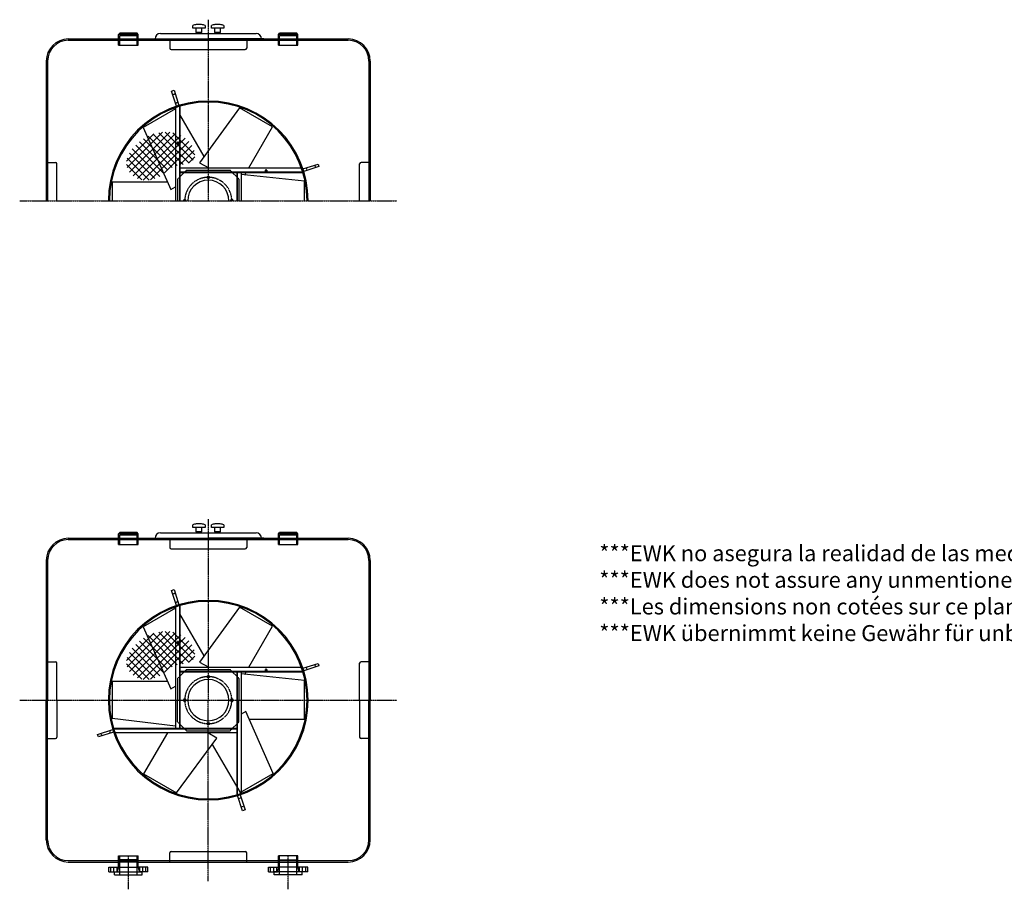
# Model space of a CAD drawing. Units: millimetres. Extents: x 1223 to 11908, y 20 to 10135.
# Drawn here: x 1921 to 7466, y 20 to 4921 of the extents above; entities that cross this region are included whole.
import ezdxf

# ---------------------------------------------------------------- set-up
doc = ezdxf.new("R2010")
doc.units = ezdxf.units.MM
doc.header["$LTSCALE"] = 0.4
doc.linetypes.add('CENTRO2', pattern=[28.575, 19.05, -3.175, 3.175, -3.175])
doc.linetypes.add('TRAZOS2', pattern=[9.525, 6.35, -3.175])
for name, color, linetype in [('Anotaciones Finas', 3, 'Continuous'), ('Anotaciones Medias', 3, 'Continuous'), ('Contornos Ocultos', 6, 'TRAZOS2'), ('Ejes', 2, 'CENTRO2')]:
    doc.layers.add(name, color=color, linetype=linetype)
doc.layers.add('Marco Impresión', color=1, linetype='Continuous', plot=False)
doc.styles.add('Chosen tower', font='arialbd.ttf', dxfattribs={"height": 1.7})

msp = doc.modelspace()

# ---------------------------------------------------------------- hatches: boundary and pattern name
at = {"layer": 'Anotaciones Finas', "linetype": 'Continuous'}
h = msp.add_hatch(dxfattribs=at)
h.set_pattern_fill('ANSI37', color=256, scale=226.599327, style=0)
h.set_pattern_definition([(45, (-3476.008, -632.84), (-20.02874, 20.02874), []), (135, (-3476.008, -632.84), (-20.02874, -20.02874), [])])
h.paths.add_polyline_path([(2635.58, 4259.764), (2612.22, 4245.32), (2590.444, 4228.669), (2570.755, 4210.333), (2553.655, 4190.838), (2539.645, 4170.707), (2529.229, 4150.464), (2522.907, 4130.634), (2521.011, 4111.687), (2523.183, 4093.878), (2528.891, 4077.406), (2537.607, 4062.474), (2548.8, 4049.281), (2561.94, 4038.029), (2576.497, 4028.918), (2591.941, 4022.149), (2607.796, 4017.849), (2623.795, 4015.852), (2639.728, 4015.918), (2655.381, 4017.807), (2670.544, 4021.28), (2685.003, 4026.097), (2698.548, 4032.017), (2710.965, 4038.802), (2722.144, 4046.212), (2732.375, 4054.006), (2742.047, 4061.945), (2751.552, 4069.79), (2761.281, 4077.3), (2771.623, 4084.235), (2782.969, 4090.357), (2795.71, 4095.424), (2810.057, 4099.325), (2825.504, 4102.457), (2841.363, 4105.344), (2856.948, 4108.509), (2871.574, 4112.477), (2884.554, 4117.773), (2895.202, 4124.919), (2902.832, 4134.441), (2906.901, 4146.663), (2907.444, 4161.116), (2904.64, 4177.13), (2898.666, 4194.037), (2889.702, 4211.166), (2877.926, 4227.849), (2863.517, 4243.417), (2846.653, 4257.201), (2827.542, 4268.626), (2806.512, 4277.497), (2783.92, 4283.714), (2760.122, 4287.177), (2735.477, 4287.785), (2710.34, 4285.437), (2685.07, 4280.034), (2660.023, 4271.475)])
h = msp.add_hatch(dxfattribs=at)
h.set_pattern_fill('ANSI37', color=256, scale=226.599327, style=0)
h.set_pattern_definition([(45, (-3476.008, -3446.65), (-20.02874, 20.02874), []), (135, (-3476.008, -3446.65), (-20.02874, -20.02874), [])])
h.paths.add_polyline_path([(2635.58, 1445.955), (2612.22, 1431.512), (2590.444, 1414.86), (2570.755, 1396.525), (2553.655, 1377.029), (2539.645, 1356.898), (2529.229, 1336.656), (2522.907, 1316.826), (2521.011, 1297.879), (2523.183, 1280.069), (2528.891, 1263.598), (2537.607, 1248.665), (2548.8, 1235.473), (2561.94, 1224.22), (2576.497, 1215.109), (2591.941, 1208.34), (2607.796, 1204.04), (2623.795, 1202.043), (2639.728, 1202.109), (2655.381, 1203.998), (2670.544, 1207.471), (2685.003, 1212.288), (2698.548, 1218.209), (2710.965, 1224.994), (2722.144, 1232.403), (2732.375, 1240.197), (2742.047, 1248.137), (2751.552, 1255.981), (2761.281, 1263.491), (2771.623, 1270.426), (2782.969, 1276.548), (2795.71, 1281.616), (2810.057, 1285.517), (2825.504, 1288.649), (2841.363, 1291.535), (2856.948, 1294.7), (2871.574, 1298.669), (2884.554, 1303.964), (2895.202, 1311.11), (2902.832, 1320.632), (2906.901, 1332.855), (2907.444, 1347.308), (2904.64, 1363.322), (2898.666, 1380.228), (2889.702, 1397.357), (2877.926, 1414.04), (2863.517, 1429.608), (2846.653, 1443.392), (2827.542, 1454.817), (2806.512, 1463.689), (2783.92, 1469.906), (2760.122, 1473.368), (2735.477, 1473.976), (2710.34, 1471.629), (2685.07, 1466.226), (2660.023, 1457.667)])

# ---------------------------------------------------------------- linework, layer by layer
at = {"layer": 'Anotaciones Medias'}
for p, q in [((2895.135, 4873.049), (2895.135, 4888.049)), ((2945.135, 4893.049), (2915.135, 4893.049)), ((3000.135, 4873.049), (3000.135, 4888.049)), ((3050.135, 4893.049), (3020.135, 4893.049)), ((2477.635, 4837.428), (2483.935, 4844.928)), ((2477.635, 4776.855), (2477.635, 4837.428)), ((2477.635, 4837.428), (2483.935, 4837.428)), ((2532.635, 4844.928), (2483.935, 4844.928)), ((2587.635, 4837.428), (2483.935, 4837.428)), ((2581.335, 4844.928), (2532.635, 4844.928)), ((2587.635, 4837.428), (2581.335, 4844.928)), ((2587.635, 4776.855), (2587.635, 4837.428)), ((2712.635, 4843.049), (3252.635, 4843.049)), ((2915.135, 4873.049), (2895.135, 4873.049)), ((2915.135, 4848.049), (2915.135, 4873.049)), ((2945.135, 4848.049), (2915.135, 4848.049)), ((2945.135, 4873.049), (2945.135, 4848.049)), ((3020.135, 4873.049), (3000.135, 4873.049)), ((3020.135, 4848.049), (3020.135, 4873.049)), ((3050.135, 4848.049), (3020.135, 4848.049)), ((3050.135, 4873.049), (3050.135, 4848.049)), ((3377.635, 4837.428), (3383.935, 4844.928)), ((3377.635, 4776.855), (3377.635, 4837.428)), ((3377.635, 4837.428), (3383.935, 4837.428)), ((3432.635, 4844.928), (3383.935, 4844.928)), ((3487.635, 4837.428), (3383.935, 4837.428)), ((3481.335, 4844.928), (3432.635, 4844.928)), ((3487.635, 4837.428), (3481.335, 4844.928)), ((3487.635, 4776.855), (3487.635, 4837.428)), ((2194.378, 4812.049), (2477.635, 4812.049)), ((2194.378, 4804.369), (2477.635, 4804.369)), ((2477.635, 4776.855), (2587.635, 4776.855)), ((2588.507, 4812.049), (2982.635, 4812.049)), ((2588.507, 4804.369), (2982.635, 4804.369)), ((2670.135, 4813.049), (2982.635, 4813.049)), ((2670.135, 4813.049), (2670.135, 4812.049)), ((2766.428, 4812.049), (2766.428, 4760.049)), ((3295.135, 4813.049), (2982.635, 4813.049)), ((2982.635, 4812.049), (3377.635, 4812.049)), ((2982.635, 4804.369), (3377.635, 4804.369)), ((3198.843, 4812.049), (3198.843, 4760.049)), ((3295.135, 4813.049), (3295.135, 4812.049)), ((3377.635, 4776.855), (3487.635, 4776.855)), ((3487.635, 4812.049), (3770.893, 4812.049)), ((3487.635, 4804.369), (3770.893, 4804.369)), ((2774.428, 4752.049), (3190.843, 4752.049)), ((2070.135, 4687.807), (2070.135, 3899.928)), ((2077.815, 4687.807), (2077.815, 3899.928)), ((3887.456, 4687.807), (3887.456, 3899.928)), ((3895.135, 4687.807), (3895.135, 3899.928)), ((2797.635, 4418.163), (2616.72, 4313.712)), ((2797.635, 4424.777), (2797.635, 3899.928)), ((2822.635, 4432.931), (2822.635, 3899.928)), ((2959.321, 4150.309), (2822.635, 4387.056)), ((3158.025, 4423.712), (2933.384, 4114.622)), ((3344.221, 4316.212), (3158.025, 4423.712)), ((2616.72, 4313.712), (2772.079, 3964.622)), ((3210.689, 4084.928), (3344.221, 4316.212)), ((2070.514, 4116.135), (2122.514, 4116.135)), ((2130.514, 3899.928), (2130.514, 4108.135)), ((2933.384, 4114.622), (2984.816, 4084.928)), ((3834.757, 3899.928), (3834.757, 4108.135)), ((3894.757, 4116.135), (3842.757, 4116.135)), ((2822.635, 4084.928), (3507.485, 4084.928)), ((2822.635, 4059.928), (3515.638, 4059.928)), ((2822.635, 4034.928), (2847.635, 4059.928)), ((3117.635, 4059.928), (3142.635, 4034.928)), ((3142.635, 4059.928), (3142.635, 3899.928)), ((3167.635, 4059.928), (3167.635, 3899.928)), ((3187.815, 4045.309), (3196.255, 4059.928)), ((2754.141, 4004.928), (2441.33, 4004.928)), ((2441.33, 4004.928), (2441.33, 3899.928)), ((3523.941, 4009.928), (3167.635, 4047.434)), ((3523.941, 3899.928), (3523.941, 4009.928)), ((2772.079, 3964.622), (2797.635, 3979.377)), ((2895.135, 2059.24), (2895.135, 2074.24)), ((2915.135, 2059.24), (2895.135, 2059.24)), ((2945.135, 2079.24), (2915.135, 2079.24)), ((2915.135, 2034.24), (2915.135, 2059.24)), ((2945.135, 2059.24), (2945.135, 2034.24)), ((3000.135, 2059.24), (3000.135, 2074.24)), ((3020.135, 2059.24), (3000.135, 2059.24)), ((3050.135, 2079.24), (3020.135, 2079.24)), ((3020.135, 2034.24), (3020.135, 2059.24)), ((3050.135, 2059.24), (3050.135, 2034.24)), ((2194.378, 1998.24), (2477.635, 1998.24)), ((2477.635, 2023.619), (2483.935, 2031.119)), ((2477.635, 1963.047), (2477.635, 2023.619)), ((2477.635, 2023.619), (2483.935, 2023.619)), ((2532.635, 2031.119), (2483.935, 2031.119)), ((2587.635, 2023.619), (2483.935, 2023.619)), ((2581.335, 2031.119), (2532.635, 2031.119)), ((2587.635, 2023.619), (2581.335, 2031.119)), ((2587.635, 1963.047), (2587.635, 2023.619)), ((2588.507, 1998.24), (2982.635, 1998.24)), ((2670.135, 1999.24), (2982.635, 1999.24)), ((2670.135, 1999.24), (2670.135, 1998.24)), ((2712.635, 2029.24), (3252.635, 2029.24)), ((2766.428, 1998.24), (2766.428, 1946.24)), ((2945.135, 2034.24), (2915.135, 2034.24)), ((3295.135, 1999.24), (2982.635, 1999.24)), ((2982.635, 1998.24), (3377.635, 1998.24)), ((3050.135, 2034.24), (3020.135, 2034.24)), ((3198.843, 1998.24), (3198.843, 1946.24)), ((3295.135, 1999.24), (3295.135, 1998.24)), ((3377.635, 2023.619), (3383.935, 2031.119)), ((3377.635, 1963.047), (3377.635, 2023.619)), ((3377.635, 2023.619), (3383.935, 2023.619)), ((3432.635, 2031.119), (3383.935, 2031.119)), ((3487.635, 2023.619), (3383.935, 2023.619)), ((3481.335, 2031.119), (3432.635, 2031.119)), ((3487.635, 2023.619), (3481.335, 2031.119)), ((3487.635, 1963.047), (3487.635, 2023.619)), ((3487.635, 1998.24), (3770.893, 1998.24)), ((2194.378, 1990.561), (2477.635, 1990.561)), ((2477.635, 1963.047), (2587.635, 1963.047)), ((2588.507, 1990.561), (2982.635, 1990.561)), ((2982.635, 1990.561), (3377.635, 1990.561)), ((3377.635, 1963.047), (3487.635, 1963.047)), ((3487.635, 1990.561), (3770.893, 1990.561)), ((2774.428, 1938.24), (3190.843, 1938.24)), ((2070.135, 1873.998), (2070.135, 1086.119)), ((2077.815, 1873.998), (2077.815, 1086.119)), ((3887.456, 1873.998), (3887.456, 1086.119)), ((3895.135, 1873.998), (3895.135, 1086.119)), ((2797.635, 1610.969), (2797.635, 926.119)), ((2822.635, 1619.122), (2822.635, 926.119)), ((3158.025, 1609.903), (2933.384, 1300.813)), ((3344.221, 1502.403), (3158.025, 1609.903)), ((2797.635, 1604.355), (2616.72, 1499.903)), ((2959.321, 1336.501), (2822.635, 1573.247)), ((2616.72, 1499.903), (2772.079, 1150.813)), ((3210.689, 1271.119), (3344.221, 1502.403)), ((2070.514, 1302.326), (2122.514, 1302.326)), ((2130.514, 1086.119), (2130.514, 1294.326)), ((2933.384, 1300.813), (2984.816, 1271.119)), ((3834.757, 1086.119), (3834.757, 1294.326)), ((3894.757, 1302.326), (3842.757, 1302.326)), ((2822.635, 1271.119), (3507.485, 1271.119)), ((2822.635, 1246.119), (3515.638, 1246.119)), ((2822.635, 1221.119), (2847.635, 1246.119)), ((3117.635, 1246.119), (3142.635, 1221.119)), ((3142.635, 1246.119), (3142.635, 553.116)), ((3167.635, 1246.119), (3167.635, 561.269)), ((3523.941, 1196.119), (3167.635, 1233.625)), ((3187.815, 1231.501), (3196.255, 1246.119)), ((2754.141, 1191.119), (2441.33, 1191.119)), ((2441.33, 1191.119), (2441.33, 984.525)), ((2772.079, 1150.813), (2797.635, 1165.568)), ((3523.941, 978.069), (3523.941, 1196.119)), ((2070.135, 298.24), (2070.135, 1086.119)), ((2077.815, 298.24), (2077.815, 1086.119)), ((2130.514, 1086.119), (2130.514, 877.912)), ((3834.757, 1086.119), (3834.757, 877.912)), ((3887.456, 298.24), (3887.456, 1086.119)), ((3895.135, 298.24), (3895.135, 1086.119)), ((3193.192, 1021.425), (3167.476, 1006.577)), ((3348.551, 672.335), (3193.192, 1021.425)), ((2441.33, 984.525), (2797.635, 941.288)), ((2822.635, 951.119), (2847.635, 926.119)), ((3117.635, 926.119), (3142.635, 951.119)), ((3211.704, 979.827), (3523.941, 978.069)), ((3142.635, 926.119), (2449.632, 926.119)), ((3142.635, 901.119), (2457.786, 901.119)), ((2753.544, 902.406), (2618.712, 671.878)), ((3030.677, 871.151), (2979.413, 901.134)), ((2070.514, 869.912), (2122.514, 869.912)), ((2804.299, 563.331), (3030.677, 871.151)), ((3005.371, 836.74), (3162.355, 564.835)), ((3894.757, 869.912), (3842.757, 869.912)), ((2618.712, 671.878), (2804.299, 563.331)), ((3162.355, 564.835), (3348.551, 672.335)), ((2766.428, 173.998), (2766.428, 225.998)), ((2774.428, 233.998), (3190.843, 233.998)), ((3198.843, 173.998), (3198.843, 225.998)), ((2194.378, 181.677), (2477.635, 181.677)), ((2194.378, 173.998), (2477.635, 173.998)), ((2477.635, 144.498), (2477.635, 209.57)), ((2477.635, 209.57), (2587.635, 209.57)), ((2477.635, 181.498), (2477.635, 187.09)), ((2587.635, 144.498), (2587.635, 209.57)), ((2587.635, 181.498), (2587.635, 185.899)), ((2588.507, 181.677), (2982.635, 181.677)), ((2588.507, 173.998), (2982.635, 173.998)), ((2982.635, 181.677), (3377.635, 181.677)), ((2982.635, 173.998), (3377.635, 173.998)), ((3377.635, 144.498), (3377.635, 209.57)), ((3487.635, 209.57), (3377.635, 209.57)), ((3377.635, 181.498), (3377.635, 185.899)), ((3487.635, 144.498), (3487.635, 209.57)), ((3487.635, 181.498), (3487.635, 187.09)), ((3487.635, 181.677), (3770.893, 181.677)), ((3487.635, 173.998), (3770.893, 173.998)), ((2422.635, 119.498), (2422.635, 144.498)), ((2422.635, 144.498), (2587.635, 144.498)), ((2422.635, 119.498), (2593.635, 119.498)), ((2454.135, 101.498), (2454.135, 119.498)), ((2642.635, 144.498), (2587.635, 144.498)), ((2593.635, 119.498), (2611.135, 119.498)), ((2642.635, 119.498), (2593.635, 119.498)), ((2611.135, 101.498), (2611.135, 119.498)), ((2642.635, 119.498), (2642.635, 144.498)), ((3322.635, 119.498), (3322.635, 144.498)), ((3322.635, 144.498), (3377.635, 144.498)), ((3322.635, 119.498), (3371.635, 119.498)), ((3354.135, 101.498), (3354.135, 119.498)), ((3371.635, 119.498), (3354.135, 119.498)), ((3542.635, 119.498), (3371.635, 119.498)), ((3542.635, 144.498), (3377.635, 144.498)), ((3511.135, 101.498), (3511.135, 119.498)), ((3542.635, 119.498), (3542.635, 144.498)), ((2454.135, 101.498), (2611.135, 101.498)), ((3511.135, 101.498), (3354.135, 101.498))]:
    msp.add_line(p, q, dxfattribs=at)
for points in [[(2965.135, 4888.049), (2965.135, 4873.049), (2915.135, 4873.049)], [(3070.135, 4888.049), (3070.135, 4873.049), (3020.135, 4873.049)], [(2965.135, 2074.24), (2965.135, 2059.24), (2915.135, 2059.24)], [(3070.135, 2074.24), (3070.135, 2059.24), (3020.135, 2059.24)]]:
    msp.add_lwpolyline(points, dxfattribs=at)
for points in [[(2817.307, 4437.635), (2803.03, 4433.035), (2775.43, 4518.699), (2789.707, 4523.299)], [(3520.343, 4065.256), (3515.743, 4079.534), (3601.407, 4107.134), (3606.007, 4092.856)], [(2817.307, 1623.827), (2803.03, 1619.227), (2775.43, 1704.89), (2789.707, 1709.49)], [(3520.343, 1251.448), (3515.743, 1265.725), (3601.407, 1293.325), (3606.007, 1279.048)], [(2444.928, 920.79), (2449.528, 906.513), (2363.864, 878.913), (2359.264, 893.19)], [(3147.964, 548.411), (3162.241, 553.011), (3189.841, 467.348), (3175.564, 462.748)]]:
    msp.add_lwpolyline(points, close=True, dxfattribs=at)
for centre, radius in [((2812.635, 4226.513), 3), ((3309.221, 4069.928), 3), ((2982.635, 4032.428), 7), ((2812.635, 1412.704), 3), ((2982.635, 1218.619), 7), ((3309.221, 1256.119), 3), ((2982.635, 953.619), 7)]:
    msp.add_circle(centre, radius, dxfattribs=at)
for centre, radius, start, end in [((2925.031, 4810.965), 82.678, 96.874346, 111.19814), ((2935.239, 4810.965), 82.678, 68.80186, 83.125654), ((3030.031, 4810.965), 82.678, 96.874346, 111.19814), ((3040.239, 4810.965), 82.678, 68.80186, 83.125654), ((2712.635, 4813.049), 30, 90, 180), ((2925.076, 4854.835), 12.036, 214.319895, 258.29997), ((2935.195, 4854.835), 12.036, 281.70003, 325.680105), ((3030.076, 4854.835), 12.036, 214.319895, 258.29997), ((3040.195, 4854.835), 12.036, 281.70003, 325.680105), ((3252.635, 4813.049), 30, 0, 90), ((2194.378, 4687.807), 124.242, 90, 180), ((2194.378, 4687.807), 116.563, 90, 180), ((3770.893, 4687.807), 124.242, 0, 90), ((3770.893, 4687.807), 116.563, 0, 90), ((2774.428, 4760.049), 8, 180, 270), ((3190.843, 4760.049), 8, 270, 0), ((2982.635, 3899.928), 562.5, 0, 180), ((2982.635, 3899.928), 556.5, 0, 180), ((2122.514, 4108.135), 8, 0, 90), ((3842.757, 4108.135), 8, 90, 180), ((2982.635, 3899.928), 116, 0, 180), ((2850.135, 3899.928), 7, 0, 180), ((3115.135, 3899.928), 7, 0, 180), ((2925.031, 1997.157), 82.678, 96.874346, 111.19814), ((2935.239, 1997.157), 82.678, 68.80186, 83.125654), ((3030.031, 1997.157), 82.678, 96.874346, 111.19814), ((3040.239, 1997.157), 82.678, 68.80186, 83.125654), ((2194.378, 1873.998), 124.242, 90, 180), ((2712.635, 1999.24), 30, 90, 180), ((2925.076, 2041.026), 12.036, 214.319895, 258.29997), ((2935.195, 2041.026), 12.036, 281.70003, 325.680105), ((3030.076, 2041.026), 12.036, 214.319895, 258.29997), ((3040.195, 2041.026), 12.036, 281.70003, 325.680105), ((3252.635, 1999.24), 30, 0, 90), ((3770.893, 1873.998), 124.242, 0, 90), ((2194.378, 1873.998), 116.563, 90, 180), ((2774.428, 1946.24), 8, 180, 270), ((3190.843, 1946.24), 8, 270, 0), ((3770.893, 1873.998), 116.563, 0, 90), ((2982.635, 1086.119), 562.5, 0, 180), ((2982.635, 1086.119), 556.5, 0, 180), ((2122.514, 1294.326), 8, 0, 90), ((3842.757, 1294.326), 8, 90, 180), ((2982.635, 1086.119), 116, 0, 180), ((2982.635, 1086.119), 562.5, 180, 0), ((2982.635, 1086.119), 556.5, 180, 0), ((2850.135, 1086.119), 7, 0, 180), ((2850.135, 1086.119), 7, 180, 0), ((2982.635, 1086.119), 116, 180, 0), ((3115.135, 1086.119), 7, 0, 180), ((3115.135, 1086.119), 7, 180, 0), ((2122.514, 877.912), 8, 270, 0), ((3842.757, 877.912), 8, 180, 270), ((2194.378, 298.24), 124.242, 180, 270), ((2194.378, 298.24), 116.563, 180, 270), ((3770.893, 298.24), 124.242, 270, 0), ((3770.893, 298.24), 116.563, 270, 0), ((2774.428, 225.998), 8, 90, 180), ((3190.843, 225.998), 8, 0, 90)]:
    msp.add_arc(centre, radius, start, end, dxfattribs=at)
at = {"layer": 'Contornos Ocultos'}
for p, q in [((2483.935, 4776.855), (2483.935, 4829.928)), ((2581.335, 4829.928), (2483.935, 4829.928)), ((2581.335, 4776.855), (2581.335, 4829.928)), ((3383.935, 4776.855), (3383.935, 4829.928)), ((3481.335, 4829.928), (3383.935, 4829.928)), ((3481.335, 4776.855), (3481.335, 4829.928)), ((2477.635, 4812.049), (2588.507, 4812.049)), ((2477.635, 4804.369), (2588.507, 4804.369)), ((3377.635, 4812.049), (3487.635, 4812.049)), ((3377.635, 4804.369), (3487.635, 4804.369)), ((2781.897, 4498.626), (2796.174, 4503.226)), ((2797.23, 4451.035), (2811.508, 4455.635)), ((2819.635, 4432.021), (2819.635, 3899.928)), ((2822.635, 4062.928), (3514.729, 4062.928)), ((2860.135, 4072.428), (2847.635, 4059.928)), ((2860.135, 4072.428), (3105.135, 4072.428)), ((3117.635, 4059.928), (3105.135, 4072.428)), ((3145.635, 4059.928), (3145.635, 3899.928)), ((3533.742, 4085.333), (3538.342, 4071.056)), ((3581.333, 4100.666), (3585.933, 4086.389)), ((2822.635, 4034.928), (2810.135, 4022.428)), ((2810.135, 4022.428), (2810.135, 3899.928)), ((3155.135, 4022.428), (3142.635, 4034.928)), ((3155.135, 4022.428), (3155.135, 3899.928)), ((2477.635, 1998.24), (2588.507, 1998.24)), ((2483.935, 1963.047), (2483.935, 2016.119)), ((2581.335, 2016.119), (2483.935, 2016.119)), ((2581.335, 1963.047), (2581.335, 2016.119)), ((3377.635, 1998.24), (3487.635, 1998.24)), ((3383.935, 1963.047), (3383.935, 2016.119)), ((3481.335, 2016.119), (3383.935, 2016.119)), ((3481.335, 1963.047), (3481.335, 2016.119)), ((2477.635, 1990.561), (2588.507, 1990.561)), ((3377.635, 1990.561), (3487.635, 1990.561)), ((2781.897, 1684.817), (2796.174, 1689.417)), ((2797.23, 1637.226), (2811.508, 1641.826)), ((2819.635, 1618.212), (2819.635, 926.119)), ((3581.333, 1286.857), (3585.933, 1272.58)), ((2822.635, 1221.119), (2810.135, 1208.619)), ((2822.635, 1249.119), (3514.729, 1249.119)), ((2860.135, 1258.619), (2847.635, 1246.119)), ((2860.135, 1258.619), (3105.135, 1258.619)), ((3117.635, 1246.119), (3105.135, 1258.619)), ((3155.135, 1208.619), (3142.635, 1221.119)), ((3145.635, 1246.119), (3145.635, 554.026)), ((3533.742, 1271.524), (3538.342, 1257.247)), ((2810.135, 1208.619), (2810.135, 1086.119)), ((3155.135, 1208.619), (3155.135, 1086.119)), ((2810.135, 963.619), (2810.135, 1086.119)), ((3155.135, 963.619), (3155.135, 1086.119)), ((2822.635, 951.119), (2810.135, 963.619)), ((3155.135, 963.619), (3142.635, 951.119)), ((2383.938, 885.381), (2379.338, 899.658)), ((2431.528, 900.714), (2426.928, 914.991)), ((3142.635, 923.119), (2450.542, 923.119)), ((2860.135, 913.619), (2847.635, 926.119)), ((2860.135, 913.619), (3105.135, 913.619)), ((3117.635, 926.119), (3105.135, 913.619)), ((3168.04, 535.012), (3153.763, 530.412)), ((3183.374, 487.421), (3169.096, 482.821)), ((2587.635, 185.899), (2477.635, 187.09)), ((2587.635, 181.677), (2477.635, 181.677)), ((2477.635, 181.498), (2587.635, 181.498)), ((2587.635, 173.998), (2477.635, 173.998)), ((2483.935, 181.498), (2483.935, 209.57)), ((2483.935, 101.498), (2483.935, 181.498)), ((2581.335, 181.498), (2581.335, 209.57)), ((2581.335, 101.498), (2581.335, 181.498)), ((3377.635, 185.899), (3487.635, 187.09)), ((3377.635, 181.677), (3487.635, 181.677)), ((3487.635, 181.498), (3377.635, 181.498)), ((3377.635, 173.998), (3487.635, 173.998)), ((3383.935, 181.498), (3383.935, 209.57)), ((3383.935, 101.498), (3383.935, 181.498)), ((3481.335, 181.498), (3481.335, 209.57)), ((3481.335, 101.498), (3481.335, 181.498)), ((2433.635, 119.498), (2433.635, 144.498)), ((2451.635, 119.498), (2451.635, 144.498)), ((2468.635, 119.498), (2468.635, 144.498)), ((2471.635, 119.498), (2477.635, 144.498)), ((2587.635, 144.498), (2593.635, 119.498)), ((2596.635, 119.498), (2596.635, 144.498)), ((2613.635, 119.498), (2613.635, 144.498)), ((2631.635, 119.498), (2631.635, 144.498)), ((3333.635, 119.498), (3333.635, 144.498)), ((3351.635, 119.498), (3351.635, 144.498)), ((3368.635, 119.498), (3368.635, 144.498)), ((3377.635, 144.498), (3371.635, 119.498)), ((3493.635, 119.498), (3487.635, 144.498)), ((3496.635, 119.498), (3496.635, 144.498)), ((3513.635, 119.498), (3513.635, 144.498)), ((3531.635, 119.498), (3531.635, 144.498))]:
    msp.add_line(p, q, dxfattribs=at)
at = {"layer": 'Ejes'}
for p, q in [((2982.635, 4920.671), (2982.635, 3899.928)), ((2820.197, 4226.513), (2805.074, 4226.513)), ((2812.635, 4218.952), (2812.635, 4234.075)), ((3301.66, 4069.928), (3316.782, 4069.928)), ((3309.221, 4062.366), (3309.221, 4077.489)), ((1920.514, 3899.928), (4044.757, 3899.928)), ((2982.635, 2106.862), (2982.635, 1086.119)), ((2820.197, 1412.704), (2805.074, 1412.704)), ((2812.635, 1405.143), (2812.635, 1420.266)), ((3301.66, 1256.119), (3316.782, 1256.119)), ((3309.221, 1248.558), (3309.221, 1263.68)), ((1920.514, 1086.119), (4044.757, 1086.119)), ((2982.635, 65.376), (2982.635, 1086.119)), ((2532.635, 20.177), (2532.635, 209.57)), ((3432.635, 20.177), (3432.635, 209.57))]:
    msp.add_line(p, q, dxfattribs=at)
for centre, start, end in [((2982.635, 3899.928), 0, 180), ((2982.635, 1086.119), 0, 180), ((2982.635, 1086.119), 180, 0)]:
    msp.add_arc(centre, 132.5, start, end, dxfattribs=at)

# ---------------------------------------------------------------- texts
at = {"layer": 'Marco Impresión', "insert": (5184.842, 1959.178), "char_height": 90, "attachment_point": 1, "style": 'Chosen tower'}
msp.add_mtext_dynamic_manual_height_columns('{\\fArial|b0|i0|c0|p34;***EWK no asegura la realidad de las medidas no acotadas en el plano\\P***EWK does not assure any unmentioned measure from the drawing\\P***Les dimensions non cotées sur ce plan ne sont pas garanties par EWK\\P***EWK übernimmt keine Gewähr für unbenannte Abmessungen in den Zeichnungen}', width=5714.24454, gutter_width=8.5, heights=[0], dxfattribs=at)

doc.saveas('drawing.dxf')
